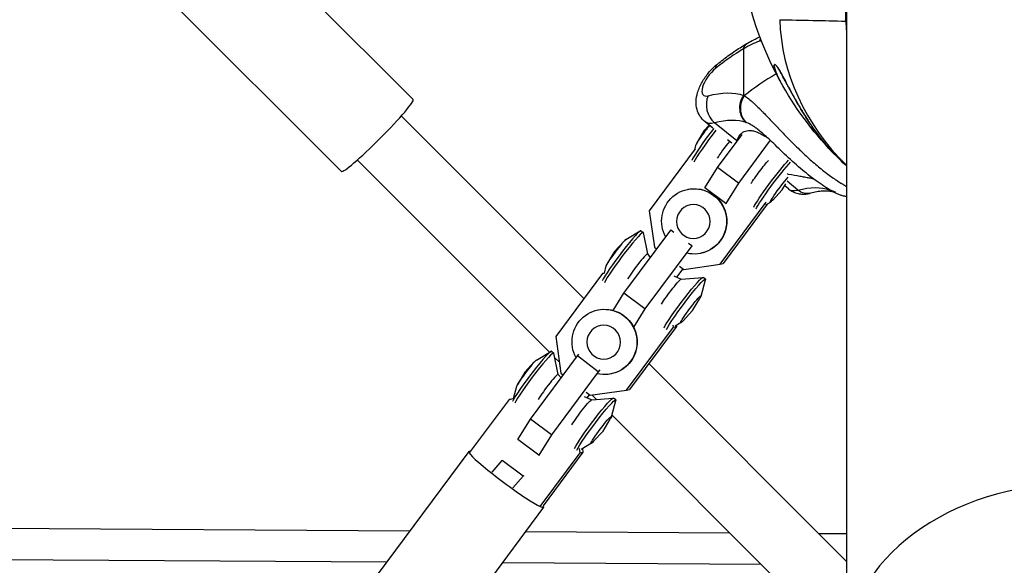
# Model space of a CAD drawing. Units: millimetres. Extents: x -5900 to 5900, y -5900 to 5900.
# Drawn here: x -322 to -22, y 3080 to 3247 of the extents above; entities that cross this region are included whole.
import ezdxf

# ---------------------------------------------------------------- set-up
doc = ezdxf.new("R2010")
doc.units = ezdxf.units.MM
doc.header["$LTSCALE"] = 20
doc.layers.add('2d', color=230, linetype='Continuous')

msp = doc.modelspace()

# ---------------------------------------------------------------- linework, layer by layer
at = {"layer": '2d'}
for p, q in [((-265.62, 3285.72), (-202.12, 3222.35)), ((-287.52, 3263.78), (-224.02, 3200.4)), ((-69.85, 3252.62), (-69.85, 2633.78)), ((-70.07, 3246.24), (-70.07, 3249.47)), ((-101.26, 3237.77), (-101.26, 3223.57)), ((-150.01, 3161.59), (-205.75, 3217.32)), ((-113.34, 3212.74), (-111.71, 3214.49)), ((-110.61, 3213.6), (-113.03, 3215.55)), ((-103.32, 3209.73), (-110.13, 3215.21)), ((-113.34, 3212.74), (-115.52, 3209.11)), ((-109.22, 3201.62), (-101.72, 3211.7)), ((-102.55, 3211.31), (-102.55, 3211.31)), ((-116.02, 3207.31), (-130.07, 3188.4)), ((-115.91, 3208.33), (-116.27, 3206.96)), ((-104.89, 3209), (-106.17, 3210.03)), ((-93.14, 3209.88), (-102.85, 3196.82)), ((-160.54, 3145.25), (-219.18, 3203.88)), ((-113.08, 3195.43), (-109.22, 3201.62)), ((-102.85, 3196.82), (-109.22, 3201.62)), ((-86.83, 3199.34), (-86.83, 3199.34)), ((-106.7, 3190.63), (-113.08, 3195.43)), ((-102.85, 3196.82), (-106.7, 3190.63)), ((-89.45, 3194.74), (-88.32, 3196.62)), ((-87.57, 3195.05), (-88.71, 3195.97)), ((-84.67, 3194.71), (-87.99, 3197.38)), ((-118.31, 3194.93), (-118.21, 3194.95)), ((-89.45, 3194.74), (-92.34, 3191.65)), ((-108.41, 3172.08), (-94.35, 3190.99)), ((-94.01, 3190.44), (-107.53, 3172.26)), ((-106.7, 3190.63), (-106.52, 3190.66)), ((-92.98, 3191.06), (-94.57, 3190.1)), ((-130.07, 3188.4), (-128.47, 3177.25)), ((-137.76, 3163.24), (-123.45, 3182.49)), ((-137.16, 3179.65), (-132.79, 3182.27)), ((-132.58, 3182.32), (-131.88, 3181.8)), ((-130.52, 3175.28), (-131.85, 3181.75)), ((-123.45, 3182.49), (-123.33, 3182.63)), ((-122.51, 3181.78), (-123.45, 3182.49)), ((-140.69, 3175.96), (-137.79, 3179.06)), ((-117.08, 3177.69), (-131.39, 3158.44)), ((-128.47, 3177.25), (-127.74, 3176.71)), ((-117.08, 3177.69), (-118.02, 3178.39)), ((-116.96, 3177.83), (-117.08, 3177.69)), ((-140.69, 3175.96), (-142.87, 3172.32)), ((-129.62, 3174.18), (-130.53, 3175.29)), ((-114.43, 3175.39), (-114.34, 3175.41)), ((-143.26, 3171.55), (-143.85, 3169.34)), ((-120.79, 3171.47), (-119.49, 3170.49)), ((-119.49, 3170.49), (-108.41, 3172.08)), ((-108.41, 3172.08), (-107.53, 3172.26)), ((-144.31, 3169.27), (-158.62, 3150.02)), ((-144.31, 3169.27), (-143.85, 3169.36)), ((-143.74, 3169.35), (-144.31, 3169.27)), ((-122.57, 3168.54), (-120.26, 3167.55)), ((-121.62, 3168.13), (-119.73, 3170.67)), ((-120.27, 3167.55), (-113.67, 3168.05)), ((-114.23, 3162.37), (-112.91, 3167.29)), ((-112.92, 3167.51), (-113.62, 3168.04)), ((-141.02, 3158), (-137.76, 3163.24)), ((-131.39, 3158.44), (-137.76, 3163.24)), ((-116.8, 3157.96), (-114.62, 3161.6)), ((-145.66, 3158.15), (-145.57, 3158.17)), ((-131.39, 3158.44), (-134.82, 3152.93)), ((-116.8, 3157.96), (-119.7, 3154.86)), ((-121.76, 3153.12), (-136.07, 3133.87)), ((-122.64, 3152.94), (-122.73, 3153.51)), ((-122.64, 3152.94), (-121.76, 3153.12)), ((-120.33, 3154.27), (-122.14, 3153.18)), ((-121.8, 3153.39), (-121.76, 3153.12)), ((-136.95, 3133.7), (-122.64, 3152.94)), ((-158.62, 3150.02), (-157.01, 3138.87)), ((-166.3, 3124.86), (-151.99, 3144.1)), ((-164.51, 3142.86), (-160.14, 3145.49)), ((-159.93, 3145.54), (-159.23, 3145.01)), ((-157.87, 3138.5), (-159.2, 3144.96)), ((-151.99, 3144.1), (-151.5, 3144.68)), ((-145.62, 3139.3), (-151.99, 3144.1)), ((-168.04, 3139.18), (-165.15, 3142.27)), ((-157.49, 3142.2), (-158.93, 3143.64)), ((-69.85, 3081.44), (-130.19, 3141.78)), ((-168.04, 3139.18), (-170.22, 3135.54)), ((-145.62, 3139.3), (-159.93, 3120.06)), ((-156.98, 3137.4), (-157.88, 3138.5)), ((-157.01, 3138.87), (-156.29, 3138.33)), ((-145.13, 3139.88), (-145.62, 3139.3)), ((-141.79, 3138.6), (-141.69, 3138.62)), ((-170.61, 3134.77), (-171.6, 3131.07)), ((-149.34, 3133.09), (-148.04, 3132.11)), ((-148.97, 3131.35), (-148.27, 3132.29)), ((-148.04, 3132.11), (-136.95, 3133.7)), ((-146.16, 3130.87), (-147.48, 3132.19)), ((-136.95, 3133.7), (-136.07, 3133.87)), ((-172.85, 3130.88), (-185, 3114.54)), ((-171.54, 3131.07), (-172.85, 3130.88)), ((-172.85, 3130.88), (-171.96, 3131.06)), ((-171.96, 3131.06), (-171.59, 3131.11)), ((-149.92, 3131.75), (-147.61, 3130.76)), ((-147.62, 3130.76), (-141.03, 3131.27)), ((-141.58, 3125.59), (-140.26, 3130.51)), ((-140.27, 3130.73), (-140.97, 3131.25)), ((-69.85, 3054.57), (-141.43, 3126.15)), ((-170.16, 3118.66), (-166.3, 3124.86)), ((-159.93, 3120.06), (-166.3, 3124.86)), ((-144.15, 3121.17), (-141.97, 3124.81)), ((-159.93, 3120.06), (-163.79, 3113.86)), ((-144.15, 3121.17), (-147.05, 3118.08)), ((-163.79, 3113.86), (-170.16, 3118.66)), ((-147.68, 3117.49), (-150.79, 3115.62)), ((-185.16, 3114.97), (-260.08, 3014.22)), ((-163.34, 3098.22), (-151.19, 3114.56)), ((-150.3, 3114.74), (-162.45, 3098.4)), ((-151.19, 3114.56), (-151.37, 3115.88)), ((-151.19, 3114.56), (-150.3, 3114.74)), ((-150.46, 3115.82), (-150.3, 3114.74)), ((-178.02, 3108.65), (-174.92, 3112.27)), ((-174.92, 3112.27), (-174.74, 3112.3)), ((-168.54, 3107.47), (-174.92, 3112.27)), ((-163.79, 3113.86), (-163.61, 3113.9)), ((-168.54, 3107.47), (-171.65, 3103.85)), ((-168.36, 3107.5), (-168.54, 3107.47)), ((-162.29, 3097.97), (-237.21, 2997.21)), ((-456.66, 3092.38), (-203.15, 3090.79)), ((-167.8, 3090.56), (-105.46, 3090.17)), ((-78.41, 3090), (-69.85, 3089.95)), ((-464.1, 3082.92), (-210.18, 3081.33)), ((-174.83, 3081.11), (-95.89, 3080.61))]:
    msp.add_line(p, q, dxfattribs=at)
at = {"layer": '2d', "extrusion": (0, 0, -1)}
for start, end in [(331.1724, 358.6159), (312.7923, 316.0876)]:
    msp.add_arc((0, 3277.5), 102.82, start, end, dxfattribs=at)
at = {"layer": '2d'}
for centre, major_axis, ratio, start_param, end_param in [((0, 3248.27), (-90.23, 0), 0.805294, 0.022167, 0.685475), ((0, 3247.86), (-70.1, 0), 0.805294, 0.028535, 0.08448), ((-109.74, 3204.36), (29.11, 36.14), 0.419226, 0.829245, 1.090814), ((-109.74, 3228.31), (3.76, 4.67), 0.419226, 1.090814, 3.655702), ((-43.78, 3177), (-81.29, 0), 0.805294, -0.946995, -0.789974), ((-213.07, 3211.37), (10.95, 10.97), 0.079821, 3.141593, 6.283185), ((-107.81, 3220.05), (-1.51, 5.81), 0.790521, 0.753951, 2.324747), ((-97.02, 3220.16), (1.97, 5.67), 0.897809, 1.259555, 2.830352), ((-130.18, 3173.22), (32.61, 40.5), 0.419226, 0.149099, 0.514109), ((-111.22, 3211.15), (6, 7.96), 0.075261, 1.3325, 2.8125), ((-112.8, 3212.34), (3.1, 4.12), 0.075261, 1.092633, 2.95752), ((-110.52, 3210.62), (6, 7.96), 0.075261, 1.331489, 2.8125), ((-106.54, 3207.62), (3.36, 4.46), 0.075261, 1.180847, 2.426353), ((-80.04, 3204.4), (7.53, 9.35), 0.419226, 3.141593, 3.655702), ((-138.57, 3174.36), (6, 7.96), 0.075261, 0, 2.8125), ((-137.87, 3173.84), (6, 7.96), 0.075261, -0.06618, 2.8125), ((-140.15, 3175.55), (3.1, 4.12), 0.075261, 0.184073, 2.95752), ((-133.89, 3170.84), (3.36, 4.46), 0.075261, -0.018458, 2.426353), ((-165.93, 3137.58), (6, 7.96), 0.075261, 0, 2.8125), ((-165.23, 3137.05), (6, 7.96), 0.075261, -0.06618, 2.8125), ((-167.5, 3138.77), (3.1, 4.12), 0.075261, 0.184073, 2.95752), ((-161.24, 3134.05), (3.36, 4.46), 0.075261, -0.018458, 2.426353), ((-173.72, 3106.47), (-11.43, 8.5), 0.083698, -0.23351, 3.375102), ((0, 3053.08), (-69.85, 0), 0.744816, 3.141593, 6.283185)]:
    msp.add_ellipse(centre, major_axis=major_axis, ratio=ratio, start_param=start_param, end_param=end_param, dxfattribs=at)
at = {"layer": '2d', "extrusion": (0, 0, -1)}
for centre, major_axis, ratio, start_param, end_param in [((-97.02, 3234.35), (-3.01, 5.19), 0.613213, -0.559452, 0), ((-105.5, 3228.45), (-3.76, 4.67), 0.419226, -0.479982, 0), ((-134.42, 3176.64), (36.38, 45.17), 0.419226, -0.514109, -0.149099), ((-105.5, 3224.9), (7.53, 9.35), 0.419226, 2.627484, 3.141593), ((-96.25, 3199.87), (3.36, 4.46), 0.075261, 3.856833, 5.689113), ((-92.26, 3196.86), (6, 7.96), 0.075261, 3.470686, 5.721395), ((-91.56, 3196.34), (6, 7.96), 0.075261, 3.470686, 5.697547), ((-89.98, 3195.15), (3.1, 4.12), 0.075261, 2.528198, 5.643529), ((-116.37, 3185.16), (-1.94, 9.77), 0.993645, 4.403613, 9.850075), ((-116.28, 3185.18), (-1.94, 9.77), 0.993645, 0, 3.141593), ((-104.72, 3152.72), (32.61, 40.5), 0.419226, -0.514109, -0.149171), ((-82.36, 3199.55), (-1.51, 5.81), 0.790521, 3.141593, 3.958438), ((-71.56, 3199.66), (1.97, 5.67), 0.897809, 3.141593, 3.452441), ((-119.62, 3160.08), (6, 7.96), 0.075261, 3.470686, 6.283185), ((-118.92, 3159.55), (6, 7.96), 0.075261, 3.470686, 6.467258), ((-123.6, 3163.08), (3.36, 4.46), 0.075261, 3.856833, 6.217006), ((-117.34, 3158.36), (3.1, 4.12), 0.075261, 2.528198, 6.89658), ((-143.73, 3148.38), (-1.94, 9.77), 0.993645, 4.403613, 9.850075), ((-143.63, 3148.39), (-1.94, 9.77), 0.993645, 0, 3.141593), ((-150.95, 3126.3), (3.36, 4.46), 0.075261, 3.856833, 6.217006), ((-146.97, 3123.3), (6, 7.96), 0.075261, 3.470686, 6.283185), ((-146.27, 3122.77), (6, 7.96), 0.075261, 3.470686, 6.467258), ((-144.69, 3121.58), (3.1, 4.12), 0.075261, 2.528198, 6.89658)]:
    msp.add_ellipse(centre, major_axis=major_axis, ratio=ratio, start_param=start_param, end_param=end_param, dxfattribs=at)
for centre in [(-116.59, 3185.12), (-143.94, 3148.33)]:
    msp.add_ellipse(centre, major_axis=(-1, 5.06), ratio=0.993645, dxfattribs=at)
at = {"layer": '2d'}
for points in [[(-90.21, 3246.66), (-83.5, 3246.52), (-76.78, 3246.38), (-70.07, 3246.24)], [(-100.03, 3239.54), (-98.81, 3240.25), (-97.55, 3240.88), (-96.28, 3241.42)], [(-96.39, 3240.13), (-96.29, 3240.37), (-96.18, 3240.6), (-96.05, 3240.81)], [(-96.39, 3240.13), (-96.24, 3240.26), (-96.09, 3240.38), (-95.93, 3240.5)], [(-96.39, 3240.13), (-98.04, 3239.51), (-99.66, 3238.72), (-101.26, 3237.77)], [(-95.78, 3240.11), (-95.98, 3240.13), (-96.18, 3240.13), (-96.39, 3240.13)], [(-74.07, 3206.19), (-80.31, 3212.67), (-85.74, 3220.04), (-90.07, 3227.92)], [(-101.26, 3223.57), (-101.17, 3223.55), (-101.08, 3223.53), (-100.99, 3223.5)], [(-100.99, 3223.5), (-100.78, 3223.36), (-100.56, 3223.21), (-100.34, 3223.05)], [(-100.23, 3215.22), (-100.3, 3215.25), (-100.37, 3215.28), (-100.45, 3215.3)], [(-96.49, 3212.86), (-96.49, 3212.86), (-96.49, 3212.86), (-96.49, 3212.86)], [(-103.37, 3209.48), (-103.36, 3209.56), (-103.35, 3209.64), (-103.32, 3209.73)], [(-73.51, 3193.99), (-73.86, 3194.13), (-74.19, 3194.31), (-74.5, 3194.52)], [(-73.5, 3193.98), (-73.51, 3193.98), (-73.52, 3193.98), (-73.53, 3193.99)], [(-73.17, 3194.08), (-73.17, 3194.08), (-73.17, 3194.08), (-73.17, 3194.08)]]:
    msp.add_open_spline(points, degree=3, dxfattribs=at)
for points, knots in [([(-109.26, 3233.13), (-108.65, 3233.62), (-108.03, 3234.1), (-106.8, 3235.04), (-106.19, 3235.5), (-104.95, 3236.38), (-104.34, 3236.81), (-103.1, 3237.64), (-102.49, 3238.04), (-101.26, 3238.81), (-100.64, 3239.18), (-100.03, 3239.54)], [1.5707963, 1.5707963, 1.5707963, 1.5707963, 1.6231101, 1.6231101, 1.6754239, 1.6754239, 1.7277376, 1.7277376, 1.7800514, 1.7800514, 1.8323652, 1.8323652, 1.8323652, 1.8323652]), ([(-113.03, 3215.55), (-113.64, 3216.05), (-114.17, 3216.65), (-115, 3217.95), (-115.28, 3218.65), (-115.69, 3220.15), (-115.75, 3220.92), (-115.73, 3222.67), (-115.55, 3223.57), (-114.96, 3225.58), (-114.48, 3226.64), (-113.33, 3228.66), (-112.66, 3229.61), (-111.17, 3231.4), (-110.35, 3232.23), (-109.39, 3233.02), (-109.33, 3233.08), (-109.26, 3233.13)], [5.803203, 5.803203, 5.803203, 5.803203, 5.94421, 5.94421, 6.098206, 6.098206, 6.295638, 6.295638, 6.594374, 6.594374, 7.00453, 7.00453, 7.414686, 7.414686, 7.824841, 7.824841, 7.853982, 7.853982, 7.853982, 7.853982]), ([(-90.07, 3227.92), (-90.22, 3228.18), (-90.36, 3228.44), (-91.1, 3229.89), (-91.49, 3230.88), (-91.85, 3232.12), (-91.94, 3232.59), (-91.86, 3232.97), (-91.79, 3233.05), (-91.55, 3232.93), (-91.42, 3232.83), (-91.12, 3232.46), (-90.96, 3232.23), (-90.57, 3231.64), (-90.35, 3231.28), (-89.78, 3230.29), (-89.41, 3229.61), (-88.35, 3227.64), (-87.53, 3226.08), (-85.69, 3222.72), (-84.72, 3221.01), (-82.85, 3217.9), (-81.91, 3216.42), (-80.18, 3213.84), (-79.38, 3212.69), (-78.59, 3211.62)], [76.692756, 76.692756, 76.692756, 76.692756, 78.631152, 78.631152, 87.630691, 87.630691, 93.68228, 93.68228, 96.904069, 96.904069, 98.991578, 98.991578, 100.728018, 100.728018, 102.631266, 102.631266, 105.677874, 105.677874, 111.815244, 111.815244, 118.148023, 118.148023, 124.143115, 124.143115, 129.295875, 129.295875, 129.295875, 129.295875]), ([(-74.64, 3206.79), (-74.77, 3206.93), (-74.9, 3207.08), (-75.5, 3207.75), (-75.98, 3208.31), (-76.96, 3209.5), (-77.46, 3210.14), (-78.22, 3211.13), (-78.48, 3211.47), (-78.99, 3212.17), (-79.25, 3212.53), (-80.03, 3213.62), (-80.54, 3214.37), (-82.09, 3216.68), (-83.1, 3218.31), (-84.63, 3220.88), (-85.13, 3221.76), (-86.15, 3223.56), (-86.67, 3224.5), (-87.44, 3225.92), (-87.69, 3226.4), (-88.21, 3227.37), (-88.47, 3227.86), (-88.99, 3228.84), (-89.26, 3229.33), (-89.66, 3230.06), (-89.8, 3230.31), (-90.07, 3230.79), (-90.2, 3231.02), (-90.47, 3231.48), (-90.6, 3231.69), (-90.79, 3231.98), (-90.85, 3232.07), (-90.97, 3232.25), (-91.03, 3232.33), (-91.19, 3232.55), (-91.29, 3232.67), (-91.46, 3232.85), (-91.53, 3232.91), (-91.65, 3232.99), (-91.7, 3233), (-91.78, 3233), (-91.81, 3232.98), (-91.86, 3232.92), (-91.87, 3232.88), (-91.9, 3232.78), (-91.9, 3232.72), (-91.9, 3232.66)], [0.02082386, 0.02082386, 0.02082386, 0.02082386, 0.0217893, 0.0217893, 0.0251479, 0.0251479, 0.0285065, 0.0285065, 0.0301858, 0.0301858, 0.0318651, 0.0318651, 0.0352237, 0.0352237, 0.0419409, 0.0419409, 0.0452995, 0.0452995, 0.0486581, 0.0486581, 0.0503374, 0.0503374, 0.0520167, 0.0520167, 0.053696, 0.053696, 0.05453565, 0.05453565, 0.0553753, 0.0553753, 0.05621495, 0.05621495, 0.05663477, 0.05663477, 0.0570546, 0.0570546, 0.05789425, 0.05789425, 0.0587339, 0.0587339, 0.05957355, 0.05957355, 0.0604132, 0.0604132, 0.06125285, 0.06125285, 0.0620925, 0.0620925, 0.0620925, 0.0620925]), ([(-91.9, 3232.66), (-91.9, 3232.53), (-91.88, 3232.38), (-91.82, 3232.05), (-91.78, 3231.87), (-91.62, 3231.29), (-91.46, 3230.86), (-91.09, 3229.95), (-90.88, 3229.47), (-90.46, 3228.63), (-90.27, 3228.28), (-90.07, 3227.92)], [0.0620925, 0.0620925, 0.0620925, 0.0620925, 0.06372976, 0.06372976, 0.06536702, 0.06536702, 0.06864154, 0.06864154, 0.07191606, 0.07191606, 0.0741926, 0.0741926, 0.0741926, 0.0741926]), ([(-100.34, 3223.05), (-99.91, 3222.73), (-99.45, 3222.36), (-98.95, 3221.93), (-98.93, 3221.91), (-98.88, 3221.87), (-98.81, 3221.81), (-98.64, 3221.66), (-98.31, 3221.36), (-98.01, 3221.08), (-97.4, 3220.52), (-96.98, 3220.11), (-96.52, 3219.66), (-96.49, 3219.63), (-96.44, 3219.58), (-96.36, 3219.5), (-96.17, 3219.31), (-95.8, 3218.93), (-95.46, 3218.6), (-94.78, 3217.9), (-94.31, 3217.41), (-92.86, 3215.9), (-91.83, 3214.81), (-90.72, 3213.64), (-90.71, 3213.63), (-90.68, 3213.6), (-90.63, 3213.55), (-90.52, 3213.43), (-90.3, 3213.21), (-89.87, 3212.75), (-89.48, 3212.34), (-88.7, 3211.53), (-88.17, 3210.98), (-86.52, 3209.31), (-85.38, 3208.16), (-84.16, 3207), (-84.15, 3206.98), (-84.12, 3206.95), (-84.07, 3206.9), (-83.95, 3206.79), (-83.71, 3206.56), (-83.24, 3206.11), (-82.83, 3205.73), (-82.01, 3204.97), (-81.46, 3204.47), (-79.79, 3202.98), (-78.68, 3202.03), (-77.57, 3201.14)], [0.0212604, 0.0212604, 0.0212604, 0.0212604, 0.06248, 0.06248, 0.0644326, 0.0644326, 0.0663851, 0.0702901, 0.0781001, 0.0937201, 0.0937201, 0.1249601, 0.1249601, 0.1269126, 0.1269126, 0.1288651, 0.1327701, 0.1405801, 0.1562001, 0.1562001, 0.1874401, 0.1874401, 0.2499202, 0.2499202, 0.2508964, 0.2508964, 0.2518727, 0.2538252, 0.2577302, 0.2655402, 0.2811602, 0.2811602, 0.3124002, 0.3124002, 0.3748803, 0.3748803, 0.3758565, 0.3758565, 0.3768328, 0.3787853, 0.3826903, 0.3905003, 0.4061203, 0.4061203, 0.4373603, 0.4373603, 0.4998404, 0.4998404, 0.4998404, 0.4998404]), ([(-96.49, 3212.86), (-96.54, 3212.89), (-96.58, 3212.93), (-96.97, 3213.24), (-97.3, 3213.49), (-97.79, 3213.85), (-98.03, 3214.01), (-98.3, 3214.2), (-98.42, 3214.27), (-98.49, 3214.32), (-98.53, 3214.35), (-99.17, 3214.75), (-99.72, 3215.03), (-100.23, 3215.22)], [0.8711689, 0.8711689, 0.8711689, 0.8711689, 0.875, 0.875, 0.90625, 0.90625, 0.921875, 0.9296875, 0.9335937, 0.9335937, 0.9375, 0.9375, 1, 1, 1, 1]), ([(-103.32, 3209.73), (-103.12, 3210.41), (-102.81, 3210.99), (-102.24, 3211.7), (-102.03, 3211.91), (-101.57, 3212.27), (-101.32, 3212.43), (-100.53, 3212.79), (-99.93, 3212.91), (-98.93, 3212.86), (-98.58, 3212.82), (-98.01, 3212.68), (-97.81, 3212.62), (-97.41, 3212.49), (-97.21, 3212.42), (-96.58, 3212.16), (-96.14, 3211.95), (-95.44, 3211.57), (-95.21, 3211.43), (-94.72, 3211.14), (-94.47, 3210.98), (-94.12, 3210.75), (-94.02, 3210.68), (-93.92, 3210.62)], [0.05776667, 0.05776667, 0.05776667, 0.05776667, 0.06249729, 0.06249729, 0.0648626, 0.0648626, 0.06722791, 0.06722791, 0.07195852, 0.07195852, 0.07432383, 0.07432383, 0.07550649, 0.07550649, 0.07668914, 0.07668914, 0.07905445, 0.07905445, 0.08023711, 0.08023711, 0.08141976, 0.08141976, 0.08187252, 0.08187252, 0.08187252, 0.08187252]), ([(-69.85, 3192.74), (-70.03, 3192.76), (-70.21, 3192.78), (-70.51, 3192.83), (-70.64, 3192.85), (-70.94, 3192.92), (-71.1, 3192.96), (-71.38, 3193.05), (-71.51, 3193.09), (-71.9, 3193.23), (-72.12, 3193.33), (-73.11, 3193.76), (-74.02, 3194.23), (-76.46, 3195.67), (-78.07, 3196.73), (-81.27, 3199.12), (-82.88, 3200.43), (-86.1, 3203.24), (-87.75, 3204.77), (-90.8, 3207.66), (-92.26, 3209.08), (-94.64, 3211.29), (-95.65, 3212.18), (-96.49, 3212.86)], [0.499679, 0.499679, 0.499679, 0.499679, 0.557254, 0.557254, 0.606154, 0.606154, 0.682958, 0.682958, 0.77371, 0.77371, 0.983684, 0.983684, 1.608778, 1.608778, 2.353833, 2.353833, 3.009752, 3.009752, 3.666475, 3.666475, 4.281757, 4.281757, 4.775601, 4.775601, 4.775601, 4.775601]), ([(-78.59, 3211.62), (-77.53, 3210.19), (-76.46, 3208.86), (-74.96, 3207.14), (-74.5, 3206.63), (-74.07, 3206.19)], [0, 0, 0, 0, 6.898473, 6.898473, 10.3943, 10.3943, 10.3943, 10.3943]), ([(-79.95, 3198.13), (-80.32, 3198.19), (-80.74, 3198.27), (-81.43, 3198.39), (-81.64, 3198.43), (-82.09, 3198.51), (-82.32, 3198.55), (-83.03, 3198.68), (-83.54, 3198.77), (-85.13, 3199.05), (-86.28, 3199.25), (-87.66, 3199.49), (-87.8, 3199.52), (-87.94, 3199.54)], [0.11648166, 0.11648166, 0.11648166, 0.11648166, 0.11922636, 0.11922636, 0.1204071, 0.1204071, 0.12158783, 0.12158783, 0.12394931, 0.12394931, 0.12867226, 0.12867226, 0.1291941, 0.1291941, 0.1291941, 0.1291941]), ([(-77.57, 3201.14), (-76.45, 3200.24), (-75.38, 3199.43), (-73.36, 3197.99), (-72.41, 3197.37), (-71.52, 3196.82), (-71.5, 3196.81), (-71.47, 3196.79), (-71.43, 3196.76), (-71.32, 3196.7), (-71.12, 3196.57), (-70.71, 3196.33), (-70.37, 3196.14), (-70.05, 3195.96), (-69.95, 3195.91), (-69.85, 3195.85)], [0.4998404, 0.4998404, 0.4998404, 0.4998404, 0.5623603, 0.5623603, 0.6248803, 0.6248803, 0.6258572, 0.6258572, 0.626834, 0.6287878, 0.6326953, 0.6405103, 0.6561403, 0.6561403, 0.6635376, 0.6635376, 0.6635376, 0.6635376]), ([(-87.57, 3195.05), (-87.12, 3194.69), (-86.63, 3194.39), (-85.62, 3193.92), (-85.11, 3193.75), (-84.12, 3193.53), (-83.65, 3193.48), (-82.76, 3193.46), (-82.34, 3193.48), (-81.56, 3193.58), (-81.19, 3193.66), (-80.85, 3193.75)], [0.4799821, 0.4799821, 0.4799821, 0.4799821, 0.5828039, 0.5828039, 0.6856257, 0.6856257, 0.7884475, 0.7884475, 0.8912693, 0.8912693, 0.9940912, 0.9940912, 0.9940912, 0.9940912]), ([(-73.53, 3193.99), (-73.81, 3194.09), (-74.14, 3194.18), (-74.87, 3194.31), (-75.28, 3194.36), (-76.18, 3194.41), (-76.67, 3194.4), (-77.73, 3194.33), (-78.3, 3194.27), (-79.52, 3194.06), (-80.17, 3193.92), (-80.85, 3193.75)], [3.7706742, 3.7706742, 3.7706742, 3.7706742, 3.8436762, 3.8436762, 3.9166781, 3.9166781, 3.98968, 3.98968, 4.0626819, 4.0626819, 4.1356838, 4.1356838, 4.1356838, 4.1356838]), ([(-74.77, 3194.72), (-74.52, 3194.63), (-74.3, 3194.55), (-74.01, 3194.44), (-73.88, 3194.38), (-73.76, 3194.34), (-73.69, 3194.31), (-73.65, 3194.29), (-73.49, 3194.22), (-73.38, 3194.18), (-73.27, 3194.13), (-73.24, 3194.11), (-73.2, 3194.09), (-73.18, 3194.09), (-73.18, 3194.08), (-73.17, 3194.08), (-73.17, 3194.08)], [0, 0, 0, 0, 0.03125, 0.03125, 0.046875, 0.0546875, 0.0546875, 0.0625, 0.0625, 0.09375, 0.09375, 0.109375, 0.109375, 0.125, 0.125, 0.1292776, 0.1292776, 0.1292776, 0.1292776])]:
    msp.add_open_spline(points, degree=3, knots=knots, dxfattribs=at)
for points, weights in [([(-100.99, 3223.5), (-101.97, 3222.14), (-102.19, 3220.47)], [1, 0.8950856396, 0.864995027317]), ([(-102.19, 3220.47), (-102.61, 3217.14), (-100.23, 3215.22)], [0.864995027317, 0.81070234095, 1])]:
    msp.add_rational_spline(points, weights, degree=2, dxfattribs=at)

doc.saveas('drawing.dxf')
